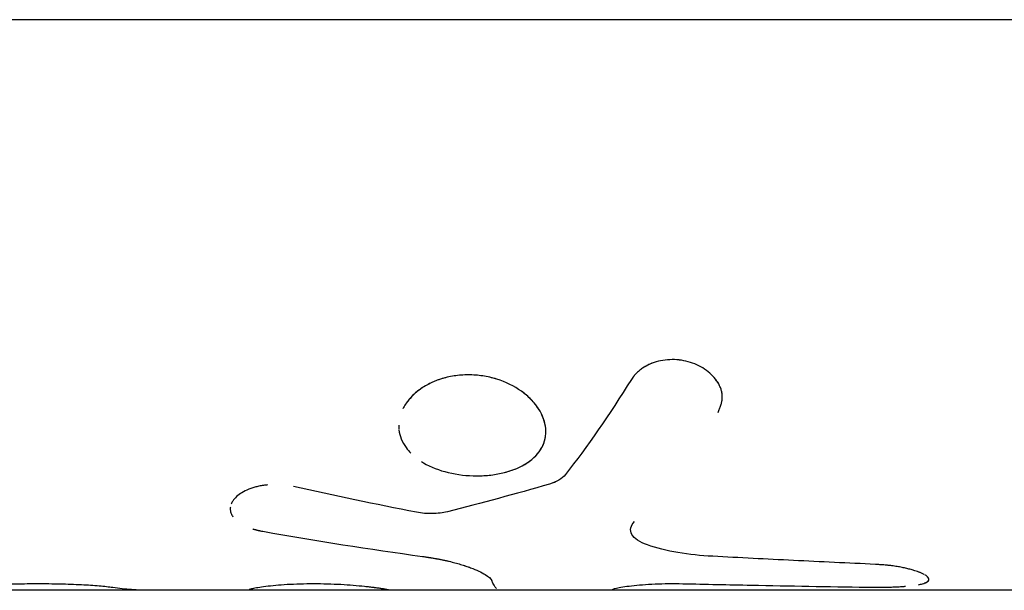
# Model space of a CAD drawing. Units: millimetres. Extents: x -11559 to 10367, y -7173 to 7456.
# Drawn here: x 2088 to 2129, y -5098 to -5074 of the extents above; entities that cross this region are included whole.
import ezdxf

# ---------------------------------------------------------------- set-up
doc = ezdxf.new("R2010")
doc.units = ezdxf.units.MM
doc.header["$LTSCALE"] = 20
doc.layers.add('2d', color=230, linetype='Continuous')

msp = doc.modelspace()

# ---------------------------------------------------------------- linework, layer by layer
at = {"layer": '2d'}
for p, q in [((2138.631, -5074.021), (1969.151, -5074.021)), ((2112.758, -5098.16), (2112.758, -5098.159)), ((2112.767, -5098.149), (2112.767, -5098.149)), ((2140.584, -5098.19), (2079.119, -5098.19))]:
    msp.add_line(p, q, dxfattribs=at)
for points, knots in [([(2117.234, -5090.655), (2117.258, -5090.595), (2117.279, -5090.542), (2117.305, -5090.474), (2117.317, -5090.442), (2117.328, -5090.41), (2117.333, -5090.396), (2117.336, -5090.39), (2117.337, -5090.386), (2117.337, -5090.385), (2117.355, -5090.331), (2117.376, -5090.257), (2117.393, -5090.178), (2117.399, -5090.14), (2117.401, -5090.123), (2117.403, -5090.113), (2117.403, -5090.108), (2117.416, -5090.005), (2117.413, -5089.91), (2117.385, -5089.766), (2117.372, -5089.718), (2117.339, -5089.621), (2117.318, -5089.571), (2117.248, -5089.427), (2117.188, -5089.333), (2117.047, -5089.154), (2116.968, -5089.07), (2116.695, -5088.83), (2116.483, -5088.7), (2116.005, -5088.507), (2115.743, -5088.445), (2115.217, -5088.406), (2114.953, -5088.429), (2114.578, -5088.521), (2114.46, -5088.561), (2114.231, -5088.661), (2114.126, -5088.718), (2113.977, -5088.818), (2113.906, -5088.87), (2113.843, -5088.926), (2113.802, -5088.964), (2113.781, -5088.984), (2113.744, -5089.022), (2113.717, -5089.052), (2113.687, -5089.088), (2113.672, -5089.107), (2113.665, -5089.115), (2113.661, -5089.121), (2113.658, -5089.125), (2113.635, -5089.155), (2113.604, -5089.198), (2113.564, -5089.255)], [0, 0, 0, 0, 0.03125, 0.03125, 0.046875, 0.054688, 0.058594, 0.060547, 0.060547, 0.0625, 0.0625, 0.09375, 0.109375, 0.117188, 0.121094, 0.121094, 0.125, 0.125, 0.1875, 0.1875, 0.21875, 0.21875, 0.25, 0.25, 0.3125, 0.3125, 0.375, 0.375, 0.5, 0.5, 0.625, 0.625, 0.75, 0.75, 0.8125, 0.8125, 0.875, 0.875, 0.90625, 0.921875, 0.921875, 0.9375, 0.9375, 0.953125, 0.960937, 0.964844, 0.966797, 0.966797, 0.96875, 0.96875, 1, 1, 1, 1]), ([(2117.234, -5090.655), (2117.258, -5090.595), (2117.279, -5090.542), (2117.305, -5090.474), (2117.313, -5090.453), (2117.324, -5090.424), (2117.327, -5090.415), (2117.331, -5090.402), (2117.333, -5090.398), (2117.335, -5090.392), (2117.336, -5090.39), (2117.337, -5090.386), (2117.337, -5090.384), (2117.339, -5090.379), (2117.34, -5090.375), (2117.342, -5090.369), (2117.343, -5090.366), (2117.346, -5090.356), (2117.348, -5090.35), (2117.354, -5090.331), (2117.358, -5090.319), (2117.368, -5090.282), (2117.375, -5090.259), (2117.386, -5090.212), (2117.39, -5090.189), (2117.396, -5090.156), (2117.398, -5090.145), (2117.401, -5090.129), (2117.401, -5090.123), (2117.403, -5090.113), (2117.403, -5090.108), (2117.405, -5090.097), (2117.406, -5090.09), (2117.407, -5090.078), (2117.407, -5090.072), (2117.409, -5090.054), (2117.41, -5090.042), (2117.411, -5090.005), (2117.411, -5089.981), (2117.409, -5089.909), (2117.403, -5089.862), (2117.385, -5089.766), (2117.372, -5089.718), (2117.339, -5089.621), (2117.318, -5089.571), (2117.271, -5089.474), (2117.244, -5089.428), (2117.186, -5089.335), (2117.153, -5089.288), (2117.047, -5089.153), (2116.968, -5089.07), (2116.787, -5088.91), (2116.688, -5088.837), (2116.477, -5088.708), (2116.364, -5088.652), (2116.124, -5088.555), (2116, -5088.516), (2115.742, -5088.456), (2115.611, -5088.436), (2115.348, -5088.416), (2115.217, -5088.417), (2114.955, -5088.439), (2114.828, -5088.459), (2114.578, -5088.521), (2114.459, -5088.561), (2114.288, -5088.636), (2114.233, -5088.663), (2114.126, -5088.721), (2114.076, -5088.751), (2113.977, -5088.818), (2113.93, -5088.853), (2113.864, -5088.907), (2113.843, -5088.926), (2113.802, -5088.964), (2113.782, -5088.984), (2113.744, -5089.022), (2113.726, -5089.042), (2113.7, -5089.073), (2113.691, -5089.083), (2113.678, -5089.099), (2113.674, -5089.104), (2113.667, -5089.113), (2113.665, -5089.115), (2113.661, -5089.121), (2113.659, -5089.124), (2113.655, -5089.129), (2113.654, -5089.13), (2113.651, -5089.134), (2113.65, -5089.136), (2113.645, -5089.142), (2113.642, -5089.146), (2113.632, -5089.159), (2113.625, -5089.169), (2113.602, -5089.201), (2113.584, -5089.226), (2113.564, -5089.255)], [0, 0, 0, 0, 0.03125, 0.03125, 0.046875, 0.046875, 0.054688, 0.054688, 0.058594, 0.058594, 0.060547, 0.060547, 0.0625, 0.0625, 0.064453, 0.064453, 0.066406, 0.066406, 0.070312, 0.070312, 0.078125, 0.078125, 0.09375, 0.09375, 0.109375, 0.109375, 0.117188, 0.117188, 0.121094, 0.121094, 0.125, 0.125, 0.128906, 0.128906, 0.132812, 0.132812, 0.140625, 0.140625, 0.15625, 0.15625, 0.1875, 0.1875, 0.21875, 0.21875, 0.25, 0.25, 0.28125, 0.28125, 0.3125, 0.3125, 0.375, 0.375, 0.4375, 0.4375, 0.5, 0.5, 0.5625, 0.5625, 0.625, 0.625, 0.6875, 0.6875, 0.75, 0.75, 0.8125, 0.8125, 0.84375, 0.84375, 0.875, 0.875, 0.90625, 0.90625, 0.921875, 0.921875, 0.9375, 0.9375, 0.953125, 0.953125, 0.960938, 0.960938, 0.964844, 0.964844, 0.966797, 0.966797, 0.96875, 0.96875, 0.970703, 0.970703, 0.972656, 0.972656, 0.976562, 0.976562, 0.984375, 0.984375, 1, 1, 1, 1]), ([(2107.008, -5093.343), (2107.212, -5093.343), (2107.412, -5093.331), (2107.809, -5093.283), (2108, -5093.248), (2108.367, -5093.154), (2108.541, -5093.096), (2108.866, -5092.958), (2109.015, -5092.879), (2109.422, -5092.608), (2109.63, -5092.391), (2109.831, -5092.021), (2109.878, -5091.892), (2109.934, -5091.623), (2109.943, -5091.485), (2109.919, -5091.204), (2109.888, -5091.062), (2109.786, -5090.779), (2109.716, -5090.639), (2109.54, -5090.367), (2109.434, -5090.235), (2109.189, -5089.985), (2109.052, -5089.868), (2108.596, -5089.542), (2108.242, -5089.367), (2107.663, -5089.187), (2107.466, -5089.141), (2107.062, -5089.08), (2106.858, -5089.064), (2106.654, -5089.064), (2106.45, -5089.064), (2106.249, -5089.08), (2105.852, -5089.142), (2105.66, -5089.187), (2105.291, -5089.307), (2105.117, -5089.381), (2104.788, -5089.554), (2104.638, -5089.651), (2104.365, -5089.868), (2104.244, -5089.986), (2104.035, -5090.236), (2103.949, -5090.367), (2103.881, -5090.504), (2103.881, -5090.504), (2103.881, -5090.504)], [0, 0, 0, 0, 0.03125, 0.03125, 0.0625, 0.0625, 0.09375, 0.09375, 0.125, 0.125, 0.1875, 0.1875, 0.21875, 0.21875, 0.25, 0.25, 0.28125, 0.28125, 0.3125, 0.3125, 0.34375, 0.34375, 0.375, 0.375, 0.4375, 0.4375, 0.46875, 0.46875, 0.5, 0.5, 0.5, 0.53125, 0.53125, 0.5625, 0.5625, 0.59375, 0.59375, 0.625, 0.625, 0.65625, 0.65625, 0.6875, 0.6875, 0.6875006, 0.6875006, 0.6875006, 0.6875006]), ([(2106.654, -5089.064), (2106.246, -5089.064), (2105.844, -5089.127), (2105.107, -5089.367), (2104.775, -5089.543), (2104.313, -5089.909), (2104.154, -5090.076), (2104.029, -5090.255)], [0.5, 0.5, 0.5, 0.5, 0.5625, 0.5625, 0.625, 0.625, 0.6680818, 0.6680818, 0.6680818, 0.6680818]), ([(2109.036, -5089.862), (2108.992, -5089.827), (2108.947, -5089.792), (2108.595, -5089.542), (2108.242, -5089.367), (2107.47, -5089.126), (2107.062, -5089.064), (2106.654, -5089.064)], [0.3653631, 0.3653631, 0.3653631, 0.3653631, 0.375, 0.375, 0.4375, 0.4375, 0.5, 0.5, 0.5, 0.5]), ([(2109.665, -5090.563), (2109.653, -5090.543), (2109.641, -5090.523), (2109.521, -5090.338), (2109.388, -5090.179), (2109.232, -5090.032)], [0.30792815, 0.30792815, 0.30792815, 0.30792815, 0.3125, 0.3125, 0.35037091, 0.35037091, 0.35037091, 0.35037091]), ([(2103.706, -5091.193), (2103.705, -5091.244), (2103.707, -5091.295), (2103.712, -5091.353), (2103.712, -5091.361), (2103.713, -5091.368)], [0.73879436, 0.73879436, 0.73879436, 0.73879436, 0.75, 0.75, 0.75170682, 0.75170682, 0.75170682, 0.75170682]), ([(2103.715, -5091.386), (2103.745, -5091.653), (2103.848, -5091.911), (2104.078, -5092.229), (2104.147, -5092.309), (2104.223, -5092.385)], [0.75299515, 0.75299515, 0.75299515, 0.75299515, 0.8125, 0.8125, 0.83366345, 0.83366345, 0.83366345, 0.83366345]), ([(2109.536, -5092.462), (2109.627, -5092.362), (2109.703, -5092.256), (2109.841, -5092.002), (2109.892, -5091.851), (2109.918, -5091.696)], [0.15908893, 0.15908893, 0.15908893, 0.15908893, 0.1875, 0.1875, 0.22350273, 0.22350273, 0.22350273, 0.22350273]), ([(2104.665, -5092.735), (2104.694, -5092.754), (2104.723, -5092.772), (2105.06, -5092.969), (2105.417, -5093.108), (2106.192, -5093.295), (2106.601, -5093.343), (2107.008, -5093.343)], [0.8688745, 0.8688745, 0.8688745, 0.8688745, 0.875, 0.875, 0.9375, 0.9375, 1, 1, 1, 1]), ([(2107.008, -5093.343), (2107.415, -5093.342), (2107.816, -5093.295), (2108.551, -5093.107), (2108.879, -5092.969), (2109.242, -5092.727), (2109.327, -5092.662), (2109.404, -5092.593)], [0, 0, 0, 0, 0.0625, 0.0625, 0.125, 0.125, 0.1461644, 0.1461644, 0.1461644, 0.1461644]), ([(2110.767, -5093.285), (2110.696, -5093.376), (2110.603, -5093.455), (2110.374, -5093.592), (2110.242, -5093.648), (2110.094, -5093.691)], [0, 0, 0, 0, 0.5, 0.5, 1, 1, 1, 1]), ([(2098.15, -5093.727), (2098.121, -5093.729), (2098.093, -5093.732), (2098.003, -5093.742), (2097.94, -5093.751), (2097.816, -5093.773), (2097.754, -5093.787), (2097.634, -5093.817), (2097.577, -5093.834), (2097.464, -5093.87), (2097.408, -5093.89), (2097.249, -5093.955), (2097.154, -5094.002), (2096.978, -5094.107), (2096.901, -5094.164), (2096.77, -5094.283), (2096.716, -5094.345), (2096.646, -5094.454), (2096.624, -5094.499), (2096.607, -5094.544)], [0.1734472, 0.1734472, 0.1734472, 0.1734472, 0.1875, 0.1875, 0.21875, 0.21875, 0.25, 0.25, 0.28125, 0.28125, 0.3125, 0.3125, 0.375, 0.375, 0.4375, 0.4375, 0.5, 0.5, 0.5420337, 0.5420337, 0.5420337, 0.5420337]), ([(2098.068, -5093.734), (2098.067, -5093.734), (2098.066, -5093.735), (2098.002, -5093.742), (2097.94, -5093.751), (2097.816, -5093.773), (2097.753, -5093.787), (2097.575, -5093.832), (2097.461, -5093.869), (2097.25, -5093.954), (2097.154, -5094.002), (2097.059, -5094.059), (2097.051, -5094.063), (2097.044, -5094.068)], [0.1870999, 0.1870999, 0.1870999, 0.1870999, 0.1875007, 0.1875007, 0.2187506, 0.2187506, 0.2500004, 0.2500004, 0.3125002, 0.3125002, 0.3749999, 0.3749999, 0.3803757, 0.3803757, 0.3803757, 0.3803757]), ([(2096.576, -5094.664), (2096.569, -5094.714), (2096.568, -5094.763), (2096.584, -5094.878), (2096.607, -5094.944), (2096.655, -5095.03), (2096.669, -5095.052), (2096.684, -5095.074)], [0.5790878, 0.5790878, 0.5790878, 0.5790878, 0.625, 0.625, 0.6875, 0.6875, 0.7095354, 0.7095354, 0.7095354, 0.7095354]), ([(2105.768, -5094.862), (2105.569, -5094.912), (2105.356, -5094.938), (2104.903, -5094.946), (2104.68, -5094.928), (2104.462, -5094.885)], [0, 0, 0, 0, 0.5, 0.5, 1, 1, 1, 1]), ([(2105.768, -5094.862), (2105.569, -5094.912), (2105.357, -5094.938), (2104.903, -5094.946), (2104.68, -5094.928), (2104.462, -5094.885)], [0, 0, 0, 0, 0.5, 0.5, 1, 1, 1, 1]), ([(2097.521, -5095.589), (2097.545, -5095.597), (2097.57, -5095.604), (2097.608, -5095.615), (2097.621, -5095.618), (2097.649, -5095.625), (2097.692, -5095.636), (2097.739, -5095.647), (2097.775, -5095.655), (2097.776, -5095.655), (2097.782, -5095.657), (2097.79, -5095.658), (2097.811, -5095.663), (2097.86, -5095.673), (2097.913, -5095.684), (2097.954, -5095.692)], [0.92416103, 0.92416103, 0.92416103, 0.92416103, 0.93749746, 0.93749746, 0.94530993, 0.94530993, 0.95312239, 0.96874733, 0.96874733, 0.97070044, 0.97070044, 0.97265356, 0.97655979, 0.98437226, 0.99999719, 0.99999719, 0.99999719, 0.99999719]), ([(2097.532, -5095.593), (2097.538, -5095.595), (2097.545, -5095.597), (2097.565, -5095.603), (2097.58, -5095.607), (2097.608, -5095.614), (2097.621, -5095.618), (2097.649, -5095.625), (2097.663, -5095.629), (2097.693, -5095.636), (2097.708, -5095.64), (2097.731, -5095.645), (2097.739, -5095.647), (2097.751, -5095.65), (2097.755, -5095.651), (2097.763, -5095.652), (2097.768, -5095.653), (2097.775, -5095.655), (2097.776, -5095.655), (2097.782, -5095.657), (2097.785, -5095.657), (2097.793, -5095.659), (2097.799, -5095.66), (2097.818, -5095.664), (2097.832, -5095.667), (2097.878, -5095.677), (2097.913, -5095.684), (2097.954, -5095.692)], [0.92602928, 0.92602928, 0.92602928, 0.92602928, 0.9296875, 0.9296875, 0.9375, 0.9375, 0.9453125, 0.9453125, 0.953125, 0.953125, 0.9609375, 0.9609375, 0.96484375, 0.96484375, 0.96679688, 0.96679688, 0.96875, 0.96875, 0.97070312, 0.97070312, 0.97265625, 0.97265625, 0.9765625, 0.9765625, 0.984375, 0.984375, 1, 1, 1, 1]), ([(2114.236, -5096.27), (2114.071, -5096.213), (2113.934, -5096.147), (2113.711, -5095.995), (2113.63, -5095.912), (2113.532, -5095.734), (2113.517, -5095.642), (2113.556, -5095.453), (2113.608, -5095.362), (2113.693, -5095.273)], [0, 0, 0, 0, 0.25, 0.25, 0.5, 0.5, 0.75, 0.75, 1, 1, 1, 1]), ([(2114.236, -5096.27), (2114.072, -5096.213), (2113.934, -5096.147), (2113.71, -5095.995), (2113.63, -5095.912), (2113.532, -5095.734), (2113.517, -5095.641), (2113.556, -5095.454), (2113.608, -5095.362), (2113.693, -5095.273)], [0, 0, 0, 0, 0.25, 0.25, 0.5, 0.5, 0.75, 0.75, 1, 1, 1, 1]), ([(2117.004, -5096.751), (2116.494, -5096.724), (2116.004, -5096.673), (2115.06, -5096.512), (2114.627, -5096.407), (2114.236, -5096.27)], [0, 0, 0, 0, 0.5, 0.5, 1, 1, 1, 1]), ([(2117.004, -5096.751), (2116.494, -5096.724), (2116.004, -5096.673), (2115.06, -5096.512), (2114.628, -5096.407), (2114.236, -5096.27)], [0, 0, 0, 0, 0.5, 0.5, 1, 1, 1, 1]), ([(2104.717, -5096.753), (2104.782, -5096.764), (2104.839, -5096.773), (2104.911, -5096.785), (2104.934, -5096.788), (2104.964, -5096.793), (2104.974, -5096.795), (2104.987, -5096.797), (2104.992, -5096.798), (2104.998, -5096.799), (2105, -5096.799), (2105.004, -5096.8), (2105.006, -5096.8), (2105.011, -5096.801), (2105.015, -5096.801), (2105.022, -5096.803), (2105.025, -5096.803), (2105.035, -5096.805), (2105.042, -5096.806), (2105.061, -5096.809), (2105.074, -5096.811), (2105.112, -5096.818), (2105.137, -5096.822), (2105.185, -5096.83), (2105.208, -5096.834), (2105.241, -5096.84), (2105.252, -5096.842), (2105.269, -5096.845), (2105.274, -5096.846), (2105.285, -5096.847), (2105.29, -5096.848), (2105.301, -5096.85), (2105.308, -5096.852), (2105.32, -5096.854), (2105.327, -5096.855), (2105.345, -5096.858), (2105.357, -5096.861), (2105.393, -5096.867), (2105.417, -5096.872), (2105.463, -5096.881), (2105.486, -5096.885), (2105.53, -5096.894), (2105.551, -5096.898), (2105.595, -5096.907), (2105.618, -5096.912), (2105.663, -5096.921), (2105.685, -5096.926), (2105.751, -5096.941), (2105.796, -5096.951), (2105.881, -5096.971), (2105.921, -5096.981), (2106.004, -5097.002), (2106.044, -5097.013), (2106.125, -5097.035), (2106.165, -5097.046), (2106.245, -5097.069), (2106.285, -5097.081), (2106.362, -5097.105), (2106.399, -5097.116), (2106.473, -5097.14), (2106.509, -5097.151), (2106.614, -5097.187), (2106.681, -5097.21), (2106.876, -5097.282), (2106.993, -5097.331), (2107.2, -5097.426), (2107.29, -5097.474), (2107.518, -5097.613), (2107.611, -5097.698), (2107.645, -5097.776)], [0, 0, 0, 0, 0.03125, 0.03125, 0.046875, 0.046875, 0.054688, 0.054688, 0.058594, 0.058594, 0.060547, 0.060547, 0.0625, 0.0625, 0.064453, 0.064453, 0.066406, 0.066406, 0.070312, 0.070312, 0.078125, 0.078125, 0.09375, 0.09375, 0.109375, 0.109375, 0.117188, 0.117188, 0.121094, 0.121094, 0.125, 0.125, 0.128906, 0.128906, 0.132812, 0.132812, 0.140625, 0.140625, 0.15625, 0.15625, 0.171875, 0.171875, 0.1875, 0.1875, 0.203125, 0.203125, 0.21875, 0.21875, 0.25, 0.25, 0.28125, 0.28125, 0.3125, 0.3125, 0.34375, 0.34375, 0.375, 0.375, 0.40625, 0.40625, 0.4375, 0.4375, 0.5, 0.5, 0.625, 0.625, 0.75, 0.75, 1, 1, 1, 1]), ([(2104.717, -5096.753), (2104.782, -5096.764), (2104.867, -5096.777), (2104.945, -5096.79), (2104.978, -5096.795), (2104.994, -5096.798), (2105, -5096.799), (2105.004, -5096.8), (2105.005, -5096.8), (2105.062, -5096.809), (2105.138, -5096.822), (2105.219, -5096.836), (2105.258, -5096.843), (2105.274, -5096.846), (2105.285, -5096.847), (2105.289, -5096.848), (2105.346, -5096.858), (2105.418, -5096.872), (2105.486, -5096.885), (2105.53, -5096.894), (2105.551, -5096.898), (2105.618, -5096.912), (2105.663, -5096.921), (2105.751, -5096.941), (2105.797, -5096.951), (2105.922, -5096.981), (2106.045, -5097.013), (2106.165, -5097.046), (2106.245, -5097.069), (2106.286, -5097.081), (2106.476, -5097.139), (2106.616, -5097.186), (2106.876, -5097.283), (2106.993, -5097.331), (2107.097, -5097.379)], [0, 0, 0, 0, 0.03125, 0.046875, 0.0546875, 0.0585937, 0.0605469, 0.0605469, 0.0625, 0.0625, 0.09375, 0.109375, 0.1171875, 0.1210937, 0.1210937, 0.125, 0.125, 0.15625, 0.171875, 0.171875, 0.1875, 0.1875, 0.21875, 0.21875, 0.25, 0.25, 0.3125, 0.34375, 0.34375, 0.375, 0.375, 0.5, 0.5, 0.625, 0.625, 0.625, 0.625]), ([(2123.895, -5097.091), (2123.316, -5097.064), (2122.738, -5097.037), (2122.159, -5097.009), (2121.58, -5096.982), (2121.001, -5096.954), (2120.422, -5096.925), (2119.283, -5096.869), (2118.144, -5096.811), (2117.004, -5096.751)], [0, 0, 0, 0, 0.001742918, 0.001742918, 0.001742918, 0.003485836, 0.003485836, 0.003485836, 0.006916735, 0.006916735, 0.006916735, 0.006916735]), ([(2125.783, -5097.437), (2125.719, -5097.411), (2125.647, -5097.385), (2125.515, -5097.343), (2125.46, -5097.327), (2125.345, -5097.295), (2125.286, -5097.28), (2125.157, -5097.25), (2125.09, -5097.235), (2124.955, -5097.208), (2124.888, -5097.196), (2124.779, -5097.179), (2124.743, -5097.173), (2124.67, -5097.162), (2124.631, -5097.157), (2124.56, -5097.148), (2124.505, -5097.142), (2124.438, -5097.134), (2124.408, -5097.131), (2124.388, -5097.129), (2124.376, -5097.128), (2124.333, -5097.124), (2124.278, -5097.119), (2124.207, -5097.114), (2124.171, -5097.111), (2124.154, -5097.109), (2124.144, -5097.109), (2124.136, -5097.108), (2124.08, -5097.104), (2124.001, -5097.098), (2123.895, -5097.091)], [0.7032044, 0.7032044, 0.7032044, 0.7032044, 0.75, 0.75, 0.78125, 0.78125, 0.8125, 0.8125, 0.84375, 0.84375, 0.875, 0.875, 0.890625, 0.890625, 0.90625, 0.90625, 0.921875, 0.9296875, 0.9335937, 0.9335937, 0.9375, 0.9375, 0.953125, 0.9609375, 0.9648437, 0.9667969, 0.9667969, 0.96875, 0.96875, 1, 1, 1, 1]), ([(2107.366, -5097.52), (2107.366, -5097.52), (2107.366, -5097.52), (2107.518, -5097.613), (2107.611, -5097.699), (2107.645, -5097.776)], [0.7499627, 0.7499627, 0.7499627, 0.7499627, 0.75, 0.75, 1, 1, 1, 1]), ([(2125.958, -5097.519), (2125.924, -5097.5), (2125.887, -5097.482), (2125.802, -5097.444), (2125.755, -5097.425), (2125.703, -5097.406)], [0.65410739, 0.65410739, 0.65410739, 0.65410739, 0.6875, 0.6875, 0.72187782, 0.72187782, 0.72187782, 0.72187782]), ([(2125.714, -5097.953), (2125.781, -5097.94), (2125.84, -5097.927), (2125.965, -5097.892), (2126.024, -5097.869), (2126.111, -5097.819), (2126.138, -5097.792), (2126.174, -5097.707), (2126.141, -5097.645), (2126.055, -5097.581)], [0.3298659, 0.3298659, 0.3298659, 0.3298659, 0.375, 0.375, 0.4375, 0.4375, 0.5, 0.5, 0.6171987, 0.6171987, 0.6171987, 0.6171987]), ([(2125.943, -5097.897), (2126.058, -5097.859), (2126.129, -5097.814), (2126.176, -5097.704), (2126.137, -5097.637), (2126.021, -5097.556), (2126.003, -5097.545), (2125.984, -5097.534)], [0.3900656, 0.3900656, 0.3900656, 0.3900656, 0.5, 0.5, 0.625, 0.625, 0.6453207, 0.6453207, 0.6453207, 0.6453207]), ([(2090.271, -5097.961), (2089.967, -5097.947), (2089.662, -5097.937), (2089.047, -5097.922), (2088.737, -5097.919), (2088.272, -5097.919), (2088.118, -5097.92), (2087.813, -5097.923), (2087.661, -5097.926), (2087.209, -5097.937), (2086.916, -5097.947), (2086.629, -5097.961)], [0, 0, 0, 0, 0.25, 0.25, 0.5, 0.5, 0.625, 0.625, 0.75, 0.75, 1, 1, 1, 1]), ([(2091.589, -5098.077), (2091.43, -5098.054), (2091.238, -5098.031), (2090.786, -5097.99), (2090.538, -5097.973), (2090.271, -5097.961)], [0, 0, 0, 0, 0.5, 0.5, 1, 1, 1, 1]), ([(2091.589, -5098.077), (2091.431, -5098.054), (2091.238, -5098.031), (2090.786, -5097.99), (2090.538, -5097.973), (2090.271, -5097.961)], [0, 0, 0, 0, 0.5, 0.5, 1, 1, 1, 1]), ([(2103.291, -5098.18), (2103.279, -5098.178), (2103.269, -5098.176), (2103.256, -5098.173), (2103.25, -5098.172), (2103.243, -5098.171), (2103.24, -5098.17), (2103.239, -5098.17), (2103.238, -5098.17), (2103.238, -5098.17), (2103.227, -5098.168), (2103.211, -5098.164), (2103.193, -5098.16), (2103.185, -5098.159), (2103.18, -5098.158), (2103.178, -5098.157), (2103.162, -5098.154), (2103.142, -5098.15), (2103.121, -5098.146), (2103.107, -5098.143), (2103.1, -5098.142), (2103.059, -5098.134), (2103.022, -5098.128), (2102.938, -5098.115), (2102.867, -5098.105), (2102.785, -5098.093), (2102.727, -5098.086), (2102.696, -5098.082), (2102.544, -5098.063), (2102.409, -5098.047), (2101.958, -5098), (2101.622, -5097.972), (2100.879, -5097.93), (2100.488, -5097.919), (2099.711, -5097.919), (2099.332, -5097.93), (2098.638, -5097.972), (2098.326, -5098.001), (2097.949, -5098.047), (2097.838, -5098.063), (2097.695, -5098.086), (2097.652, -5098.093), (2097.573, -5098.108), (2097.539, -5098.115), (2097.477, -5098.128), (2097.451, -5098.135), (2097.409, -5098.146), (2097.393, -5098.152), (2097.376, -5098.159), (2097.37, -5098.163), (2097.366, -5098.166), (2097.364, -5098.168), (2097.364, -5098.169), (2097.364, -5098.169), (2097.364, -5098.17), (2097.363, -5098.172), (2097.366, -5098.176), (2097.372, -5098.18)], [0, 0, 0, 0, 0.015625, 0.015625, 0.023438, 0.027344, 0.029297, 0.030273, 0.030273, 0.03125, 0.03125, 0.046875, 0.054688, 0.058594, 0.058594, 0.0625, 0.0625, 0.078125, 0.085938, 0.085938, 0.09375, 0.09375, 0.125, 0.125, 0.15625, 0.171875, 0.171875, 0.1875, 0.1875, 0.25, 0.25, 0.375, 0.375, 0.5, 0.5, 0.625, 0.625, 0.75, 0.75, 0.8125, 0.8125, 0.84375, 0.84375, 0.875, 0.875, 0.90625, 0.90625, 0.9375, 0.9375, 0.953125, 0.960937, 0.964844, 0.966797, 0.966797, 0.96875, 0.96875, 1, 1, 1, 1]), ([(2103.291, -5098.18), (2103.279, -5098.178), (2103.269, -5098.176), (2103.256, -5098.173), (2103.252, -5098.173), (2103.246, -5098.171), (2103.244, -5098.171), (2103.242, -5098.171), (2103.241, -5098.17), (2103.24, -5098.17), (2103.239, -5098.17), (2103.238, -5098.17), (2103.238, -5098.17), (2103.237, -5098.17), (2103.236, -5098.169), (2103.235, -5098.169), (2103.234, -5098.169), (2103.232, -5098.169), (2103.231, -5098.168), (2103.227, -5098.168), (2103.224, -5098.167), (2103.217, -5098.165), (2103.211, -5098.164), (2103.201, -5098.162), (2103.196, -5098.161), (2103.188, -5098.159), (2103.185, -5098.159), (2103.18, -5098.158), (2103.177, -5098.157), (2103.172, -5098.156), (2103.168, -5098.155), (2103.162, -5098.154), (2103.158, -5098.153), (2103.149, -5098.151), (2103.142, -5098.15), (2103.128, -5098.147), (2103.121, -5098.146), (2103.107, -5098.143), (2103.1, -5098.142), (2103.084, -5098.139), (2103.075, -5098.137), (2103.058, -5098.134), (2103.049, -5098.133), (2103.021, -5098.128), (2103.001, -5098.125), (2102.938, -5098.115), (2102.891, -5098.108), (2102.812, -5098.097), (2102.785, -5098.093), (2102.727, -5098.086), (2102.696, -5098.082), (2102.634, -5098.074), (2102.604, -5098.07), (2102.539, -5098.063), (2102.506, -5098.059), (2102.405, -5098.047), (2102.334, -5098.039), (2102.109, -5098.016), (2101.949, -5098.001), (2101.613, -5097.974), (2101.436, -5097.961), (2100.879, -5097.93), (2100.489, -5097.919), (2099.905, -5097.919), (2099.715, -5097.922), (2099.339, -5097.933), (2099.159, -5097.941), (2098.811, -5097.961), (2098.648, -5097.974), (2098.341, -5098.001), (2098.201, -5098.016), (2097.949, -5098.047), (2097.838, -5098.063), (2097.695, -5098.086), (2097.652, -5098.093), (2097.573, -5098.108), (2097.539, -5098.115), (2097.478, -5098.128), (2097.451, -5098.135), (2097.409, -5098.146), (2097.393, -5098.152), (2097.376, -5098.159), (2097.372, -5098.161), (2097.367, -5098.165), (2097.366, -5098.166), (2097.365, -5098.167), (2097.365, -5098.168), (2097.364, -5098.169), (2097.364, -5098.169), (2097.364, -5098.169), (2097.364, -5098.17), (2097.364, -5098.17), (2097.364, -5098.17), (2097.364, -5098.17), (2097.364, -5098.17), (2097.364, -5098.17)], [0, 0, 0, 0, 0.015625, 0.015625, 0.0234375, 0.0234375, 0.0273438, 0.0273438, 0.0292969, 0.0292969, 0.0302734, 0.0302734, 0.03125, 0.03125, 0.0322266, 0.0322266, 0.0332031, 0.0332031, 0.0351562, 0.0351562, 0.0390625, 0.0390625, 0.046875, 0.046875, 0.0546875, 0.0546875, 0.0585938, 0.0585938, 0.0625, 0.0625, 0.0664062, 0.0664062, 0.0703125, 0.0703125, 0.078125, 0.078125, 0.0859375, 0.0859375, 0.09375, 0.09375, 0.1015625, 0.1015625, 0.109375, 0.109375, 0.125, 0.125, 0.15625, 0.15625, 0.171875, 0.171875, 0.1875, 0.1875, 0.203125, 0.203125, 0.21875, 0.21875, 0.25, 0.25, 0.3125, 0.3125, 0.375, 0.375, 0.5, 0.5, 0.5625, 0.5625, 0.625, 0.625, 0.6875, 0.6875, 0.75, 0.75, 0.8125, 0.8125, 0.84375, 0.84375, 0.875, 0.875, 0.90625, 0.90625, 0.9375, 0.9375, 0.953125, 0.953125, 0.9609375, 0.9609375, 0.9648438, 0.9648438, 0.9667969, 0.9667969, 0.96875, 0.96875, 0.9707031, 0.9707031, 0.9715121, 0.9715121, 0.9715121, 0.9715121]), ([(2097.364, -5098.17), (2097.364, -5098.171), (2097.364, -5098.171), (2097.364, -5098.171), (2097.364, -5098.172), (2097.364, -5098.173), (2097.365, -5098.173), (2097.367, -5098.176), (2097.369, -5098.178), (2097.372, -5098.18)], [0.97151665, 0.97151665, 0.97151665, 0.97151665, 0.97265625, 0.97265625, 0.9765625, 0.9765625, 0.984375, 0.984375, 1, 1, 1, 1]), ([(2107.846, -5098.114), (2107.846, -5098.114), (2107.846, -5098.114), (2107.779, -5098.046), (2107.711, -5097.934), (2107.645, -5097.776)], [0.00779737, 0.00779737, 0.00779737, 0.00779737, 0.007797439, 0.007797439, 0.010396585, 0.010396585, 0.010396585, 0.010396585]), ([(2107.846, -5098.114), (2107.846, -5098.114), (2107.846, -5098.114), (2107.779, -5098.046), (2107.711, -5097.934), (2107.645, -5097.776)], [0.007797411, 0.007797411, 0.007797411, 0.007797411, 0.007797439, 0.007797439, 0.010396585, 0.010396585, 0.010396585, 0.010396585]), ([(2112.929, -5098.097), (2112.929, -5098.097), (2112.929, -5098.097), (2112.998, -5098.081), (2113.086, -5098.064), (2113.301, -5098.03), (2113.425, -5098.013), (2113.707, -5097.981), (2113.862, -5097.966), (2114.198, -5097.94), (2114.376, -5097.929), (2114.938, -5097.905), (2115.337, -5097.901), (2115.737, -5097.91)], [0.2499964, 0.2499964, 0.2499964, 0.2499964, 0.25, 0.25, 0.375, 0.375, 0.5, 0.5, 0.625, 0.625, 0.75, 0.75, 1, 1, 1, 1]), ([(2113.566, -5097.997), (2113.848, -5097.965), (2114.189, -5097.937), (2114.937, -5097.905), (2115.336, -5097.901), (2115.737, -5097.91)], [0.5000014, 0.5000014, 0.5000014, 0.5000014, 0.75, 0.75, 1, 1, 1, 1]), ([(2115.737, -5097.91), (2116.705, -5097.931), (2117.674, -5097.952), (2118.643, -5097.971), (2119.454, -5097.987), (2120.266, -5098.003), (2121.078, -5098.017), (2121.89, -5098.032), (2122.702, -5098.045), (2123.514, -5098.058)], [0, 0, 0, 0, 0.002913984, 0.002913984, 0.002913984, 0.005356192, 0.005356192, 0.005356192, 0.007798411, 0.007798411, 0.007798411, 0.007798411]), ([(2123.514, -5098.058), (2123.567, -5098.058), (2123.615, -5098.058), (2123.675, -5098.058), (2123.694, -5098.058), (2123.719, -5098.058), (2123.727, -5098.058), (2123.738, -5098.058), (2123.742, -5098.058), (2123.749, -5098.058), (2123.752, -5098.058), (2123.761, -5098.058), (2123.767, -5098.058), (2123.778, -5098.058), (2123.784, -5098.058), (2123.8, -5098.058), (2123.811, -5098.058), (2123.843, -5098.059), (2123.863, -5098.059), (2123.903, -5098.059), (2123.923, -5098.058), (2123.951, -5098.058), (2123.961, -5098.058), (2123.979, -5098.058), (2123.987, -5098.058), (2124.007, -5098.058), (2124.019, -5098.058), (2124.041, -5098.058), (2124.052, -5098.058), (2124.084, -5098.058), (2124.105, -5098.058), (2124.168, -5098.057), (2124.208, -5098.057), (2124.286, -5098.056), (2124.324, -5098.056), (2124.379, -5098.055), (2124.397, -5098.055), (2124.432, -5098.054), (2124.448, -5098.054), (2124.484, -5098.053), (2124.503, -5098.052), (2124.541, -5098.051), (2124.559, -5098.051), (2124.615, -5098.049), (2124.652, -5098.048), (2124.725, -5098.045), (2124.761, -5098.044), (2124.834, -5098.04), (2124.871, -5098.038), (2124.942, -5098.035), (2124.975, -5098.033), (2125.042, -5098.028), (2125.076, -5098.026), (2125.127, -5098.022), (2125.145, -5098.021), (2125.164, -5098.02)], [0, 0, 0, 0, 0.015625, 0.015625, 0.0234375, 0.0234375, 0.0273438, 0.0273438, 0.0292969, 0.0292969, 0.03125, 0.03125, 0.0332031, 0.0332031, 0.0351562, 0.0351562, 0.0390625, 0.0390625, 0.046875, 0.046875, 0.0546875, 0.0546875, 0.0585938, 0.0585938, 0.0625, 0.0625, 0.0664062, 0.0664062, 0.0703125, 0.0703125, 0.078125, 0.078125, 0.09375, 0.09375, 0.109375, 0.109375, 0.1171875, 0.1171875, 0.125, 0.125, 0.1328125, 0.1328125, 0.140625, 0.140625, 0.15625, 0.15625, 0.171875, 0.171875, 0.1875, 0.1875, 0.203125, 0.203125, 0.21875, 0.21875, 0.227483, 0.227483, 0.227483, 0.227483])]:
    msp.add_open_spline(points, degree=3, knots=knots, dxfattribs=at)
for points in [[(2116.728, -5088.871), (2116.728, -5088.871), (2116.728, -5088.871), (2116.728, -5088.871)], [(2113.564, -5089.255), (2112.619, -5090.761), (2111.688, -5092.117), (2110.767, -5093.285)], [(2109.929, -5091.323), (2109.911, -5091.133), (2109.856, -5090.941), (2109.767, -5090.752)], [(2110.767, -5093.285), (2110.625, -5093.466), (2110.391, -5093.604), (2110.094, -5093.691)], [(2104.462, -5094.885), (2102.721, -5094.546), (2100.981, -5094.183), (2099.242, -5093.796)], [(2110.094, -5093.691), (2108.65, -5094.108), (2107.209, -5094.498), (2105.768, -5094.862)], [(2097.954, -5095.692), (2100.207, -5096.092), (2102.461, -5096.446), (2104.717, -5096.753)], [(2093.174, -5098.19), (2092.646, -5098.19), (2092.117, -5098.152), (2091.589, -5098.077)], [(2112.767, -5098.17), (2112.736, -5098.154), (2112.791, -5098.128), (2112.929, -5098.097)], [(2112.758, -5098.16), (2112.758, -5098.157), (2112.761, -5098.153), (2112.767, -5098.149)], [(2112.767, -5098.17), (2112.761, -5098.167), (2112.758, -5098.164), (2112.758, -5098.16)], [(2112.845, -5098.19), (2112.819, -5098.19), (2112.793, -5098.183), (2112.767, -5098.17)], [(2113.032, -5098.075), (2113.032, -5098.075), (2113.032, -5098.075), (2113.032, -5098.075)], [(2103.347, -5098.19), (2103.328, -5098.19), (2103.309, -5098.187), (2103.291, -5098.18)]]:
    msp.add_open_spline(points, degree=3, dxfattribs=at)

doc.saveas('drawing.dxf')
